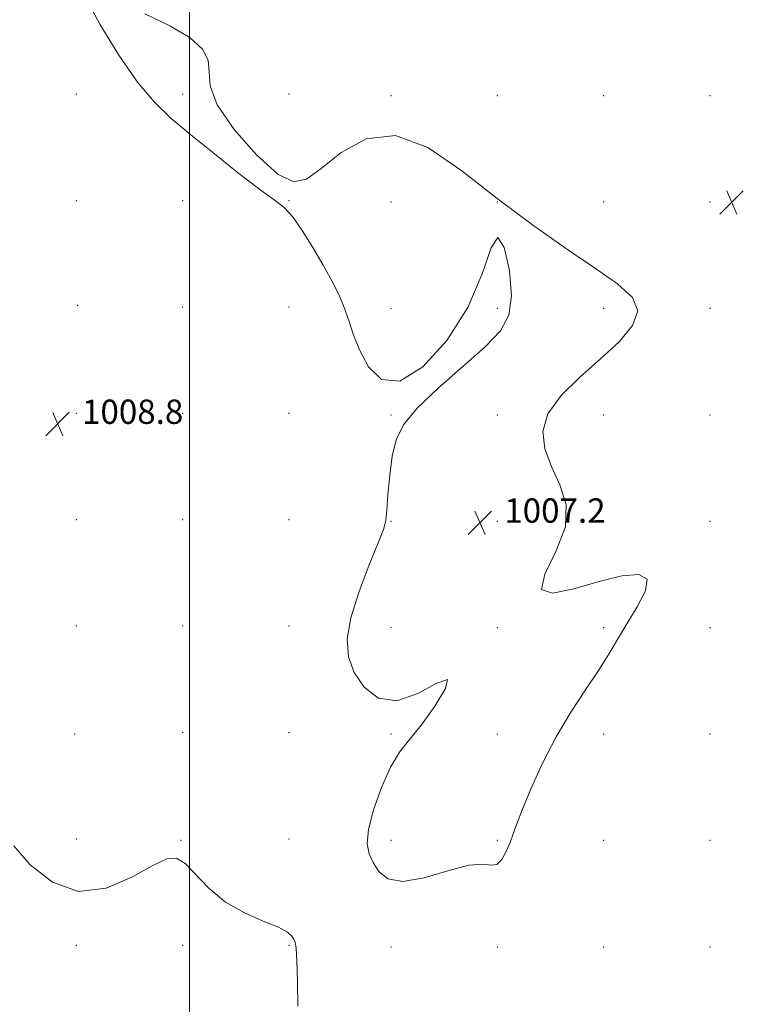
# Model space of a CAD drawing. Extents: x 2197300 to 2200200, y 357300 to 360200.
# Drawn here: x 2198444 to 2198682, y 358658 to 358982 of the extents above; entities that cross this region are included whole.
import ezdxf

# ---------------------------------------------------------------- set-up
doc = ezdxf.new("R2010")
doc.units = 0
doc.header["$MEASUREMENT"] = 0
for name, color, linetype, lineweight in [('32000', 7, 'Continuous', 0), ('DTM SPOT ELEVATION', 2, 'Continuous', 13), ('INDEX CONTOUR', 41, 'Continuous', 13), ('INTERMEDIATE CONTOUR', 44, 'Continuous', 0), ('SPOT ELEVATION', 7, 'Continuous', 0)]:
    doc.layers.add(name, color=color, linetype=linetype, lineweight=lineweight)
doc.styles.add('Style-ITALICS', font='ITALICS.shx')

# ---------------------------------------------------------------- blocks, each defined once
blk = doc.blocks.new('SPOT')
at = {"layer": 'SPOT ELEVATION'}
for p, q in [((-3.91, -3.91), (3.82, 3.81)), ((-1.65, 3.77), (1.72, -3.93))]:
    blk.add_line(p, q, dxfattribs=at)

msp = doc.modelspace()

# ---------------------------------------------------------------- linework, layer by layer
at = {"layer": '32000', "flags": 128}
msp.add_lwpolyline([(2198500, 360000), (2198500, 357500)], dxfattribs=at)
at = {"layer": 'DTM SPOT ELEVATION'}
for p in [(2198462.73, 358957.15, 1008.16), (2198497.73, 358957.15, 1007.9), (2198532.73, 358957.15, 1008.54), (2198566.22, 358956.65, 1008.14), (2198601.22, 358956.65, 1008.15), (2198636.22, 358956.65, 1008.17), (2198671.22, 358956.65, 1008.69), (2198462.73, 358922.15, 1008.25), (2198497.73, 358922.15, 1008.21), (2198532.73, 358922.15, 1007.96), (2198566.22, 358921.65, 1006.96), (2198601.22, 358921.65, 1008), (2198636.22, 358921.65, 1008.76), (2198671.22, 358921.65, 1008.36), (2198463.24, 358887.65, 1009.09), (2198497.73, 358887.15, 1008.72), (2198532.73, 358887.15, 1008.59), (2198566.22, 358886.65, 1007.54), (2198601.22, 358886.65, 1008.09), (2198636.22, 358886.65, 1007.64), (2198671.22, 358886.65, 1008.39), (2198462.73, 358852.15, 1008.76), (2198497.73, 358852.15, 1008.79), (2198532.73, 358852.15, 1008.84), (2198566.22, 358851.65, 1008.03), (2198601.22, 358851.65, 1007.78), (2198636.22, 358851.65, 1008.42), (2198671.22, 358851.65, 1008.23), (2198462.73, 358817.15, 1008.55), (2198497.73, 358817.15, 1009.05), (2198532.73, 358817.15, 1009.24), (2198566.22, 358816.65, 1007.94), (2198601.22, 358816.65, 1007.05), (2198636.22, 358816.65, 1008.24), (2198671.22, 358816.65, 1008.16), (2198462.73, 358782.15, 1009.29), (2198497.73, 358782.15, 1009.46), (2198532.73, 358782.15, 1008.98), (2198566.22, 358781.65, 1007.13), (2198601.22, 358781.65, 1007.95), (2198636.22, 358781.65, 1007.79), (2198671.22, 358781.65, 1008.94), (2198497.73, 358747.15, 1009.82), (2198532.73, 358747.15, 1009.19), (2198462.22, 358746.65, 1009.27), (2198566.22, 358746.65, 1008.14), (2198601.22, 358746.65, 1007.57), (2198636.22, 358746.65, 1008.38), (2198671.22, 358746.65, 1009.07), (2198462.73, 358712.15, 1009.24), (2198497.22, 358711.65, 1009.94), (2198532.73, 358712.15, 1009.28), (2198566.22, 358711.65, 1007.5), (2198601.22, 358711.65, 1007.91), (2198636.22, 358711.65, 1008.59), (2198671.22, 358711.65, 1008.29), (2198462.73, 358677.15, 1010.33), (2198497.73, 358677.15, 1010.4), (2198532.73, 358677.15, 1010.13), (2198566.22, 358676.65, 1008.51), (2198601.22, 358676.65, 1008.21), (2198636.22, 358676.65, 1008.85), (2198671.22, 358676.65, 1008.48)]:
    msp.add_point(p, dxfattribs=at)
at = {"layer": 'INDEX CONTOUR'}
msp.add_polyline3d([(2198535.654, 358657.134, 1010), (2198535.509, 358665.201, 1010), (2198535.308, 358672.1, 1010), (2198535.037, 358676.219, 1010), (2198534.695, 358678.182, 1010), (2198534.282, 358679.172, 1010), (2198533.674, 358680.187, 1010), (2198532.249, 358681.472, 1010), (2198529.256, 358683.086, 1010), (2198524.26, 358685.122, 1010), (2198518.073, 358687.801, 1010), (2198511.823, 358691.375, 1010), (2198506.434, 358695.882, 1010), (2198498.549, 358704.098, 1010), (2198495.723, 358705.867, 1010), (2198492.576, 358705.62, 1010), (2198487.945, 358703.378, 1010), (2198481.038, 358699.531, 1010), (2198472.536, 358695.96, 1010), (2198463.489, 358694.913, 1010), (2198454.898, 358697.919, 1010), (2198447.562, 358703.595, 1010), (2198442.229, 358709.835, 1010)], dxfattribs=at)
at = {"layer": 'INTERMEDIATE CONTOUR'}
msp.add_polyline3d([(2198485.325, 358983.513, 1008), (2198493.778, 358979.448, 1008), (2198500.217, 358975.618, 1008), (2198504.265, 358971.949, 1008), (2198506.168, 358968.323, 1008), (2198506.453, 358964.511, 1008), (2198506.779, 358959.857, 1008), (2198509.091, 358953.601, 1008), (2198514.652, 358945.47, 1008), (2198522.014, 358937.163, 1008), (2198529.048, 358930.87, 1008), (2198534.235, 358928.291, 1008), (2198538.475, 358929.16, 1008), (2198543.273, 358932.721, 1008), (2198549.829, 358937.907, 1008), (2198558.094, 358942.402, 1008), (2198567.713, 358943.576, 1008), (2198578.329, 358939.615, 1008), (2198589.609, 358931.953, 1008), (2198601.22, 358922.833, 1008), (2198612.774, 358914.161, 1008), (2198623.654, 358906.478, 1008), (2198633.187, 358899.983, 1008), (2198640.714, 358894.737, 1008), (2198645.648, 358890.235, 1008), (2198647.42, 358885.832, 1008), (2198645.723, 358881.007, 1008), (2198641.308, 358875.718, 1008), (2198635.192, 358870.047, 1008), (2198628.43, 358864.094, 1008), (2198622.236, 358858.019, 1008), (2198617.864, 358852.001, 1008), (2198616.227, 358846.165, 1008), (2198616.881, 358840.428, 1008), (2198619.041, 358834.657, 1008), (2198621.809, 358828.683, 1008), (2198623.832, 358822.199, 1008), (2198623.643, 358814.866, 1008), (2198620.538, 358806.71, 1008), (2198616.865, 358799.213, 1008), (2198615.733, 358794.229, 1008), (2198619.366, 358793.015, 1008), (2198626.429, 358794.459, 1008), (2198634.703, 358796.855, 1008), (2198642.186, 358798.682, 1008), (2198647.761, 358799.141, 1008), (2198650.528, 358797.615, 1008), (2198649.991, 358793.784, 1008), (2198647.246, 358788.494, 1008), (2198643.792, 358782.885, 1008), (2198640.769, 358777.801, 1008), (2198637.899, 358772.893, 1008), (2198634.549, 358767.512, 1008), (2198630.281, 358761.145, 1008), (2198625.436, 358753.818, 1008), (2198620.557, 358745.691, 1008), (2198616.126, 358737.066, 1008), (2198612.394, 358728.816, 1008), (2198609.557, 358721.951, 1008), (2198607.701, 358717.161, 1008), (2198606.476, 358713.83, 1008), (2198605.424, 358711.017, 1008), (2198604.178, 358708.06, 1008), (2198602.718, 358705.404, 1008), (2198601.117, 358703.775, 1008), (2198599.288, 358703.571, 1008), (2198596.506, 358703.892, 1008), (2198591.887, 358703.512, 1008), (2198584.988, 358701.66, 1008), (2198577.14, 358699.37, 1008), (2198570.117, 358698.131, 1008), (2198565.273, 358699.016, 1008), (2198562.284, 358701.442, 1008), (2198560.408, 358704.413, 1008), (2198559.081, 358707.25, 1008), (2198558.461, 358710.545, 1008), (2198558.887, 358715.208, 1008), (2198560.558, 358721.75, 1008), (2198563.121, 358729.087, 1008), (2198566.085, 358735.736, 1008), (2198569.099, 358740.692, 1008), (2198572.371, 358744.873, 1008), (2198576.249, 358749.672, 1008), (2198580.707, 358755.854, 1008), (2198584.209, 358761.647, 1008), (2198584.846, 358764.652, 1008), (2198581.362, 358763.378, 1008), (2198575.126, 358759.996, 1008), (2198568.161, 358757.588, 1008), (2198562.158, 358758.493, 1008), (2198557.482, 358762.074, 1008), (2198554.166, 358766.951, 1008), (2198552.255, 358772.088, 1008), (2198551.845, 358777.833, 1008), (2198553.041, 358784.88, 1008), (2198555.755, 358793.507, 1008), (2198559.114, 358802.327, 1008), (2198562.049, 358809.533, 1008), (2198563.761, 358813.943, 1008), (2198564.52, 358816.864, 1008), (2198564.868, 358820.223, 1008), (2198565.263, 358825.423, 1008), (2198565.843, 358831.77, 1008), (2198566.662, 358838.043, 1008), (2198567.915, 358843.379, 1008), (2198570.35, 358848.34, 1008), (2198574.853, 358853.845, 1008), (2198581.853, 358860.489, 1008), (2198589.942, 358867.566, 1008), (2198597.253, 358874.042, 1008), (2198602.292, 358879.304, 1008), (2198605.048, 358884.399, 1008), (2198605.887, 358890.79, 1008), (2198605.203, 358899.111, 1008), (2198603.53, 358906.68, 1008), (2198601.432, 358909.983, 1008), (2198599.228, 358906.54, 1008), (2198596.247, 358897.99, 1008), (2198591.568, 358887.007, 1008), (2198584.68, 358876.134, 1008), (2198576.693, 358867.401, 1008), (2198569.124, 358862.711, 1008), (2198563.186, 358863.268, 1008), (2198558.873, 358867.483, 1008), (2198555.875, 358873.072, 1008), (2198553.851, 358878.181, 1008), (2198552.353, 358882.693, 1008), (2198550.902, 358886.926, 1008), (2198549.091, 358891.189, 1008), (2198546.792, 358895.755, 1008), (2198543.948, 358900.891, 1008), (2198540.584, 358906.661, 1008), (2198537.059, 358912.318, 1008), (2198533.817, 358916.916, 1008), (2198531.039, 358919.909, 1008), (2198527.862, 358922.359, 1008), (2198523.163, 358925.731, 1008), (2198516.253, 358931.038, 1008), (2198508.17, 358937.476, 1008), (2198500.386, 358943.79, 1008), (2198493.98, 358949.156, 1008), (2198488.455, 358954.481, 1008), (2198482.922, 358961.102, 1008), (2198476.769, 358969.934, 1008), (2198470.491, 358980.198, 1008), (2198464.86, 358990.692, 1008)], dxfattribs=at)

# ---------------------------------------------------------------- block references
at = {"layer": 'SPOT ELEVATION'}
for p in [(2198678.33, 358921.573, 1008.423), (2198456.636, 358848.68, 1008.798), (2198595.532, 358816.172, 1007.207)]:
    msp.add_blockref('SPOT', p, dxfattribs=at)

# ---------------------------------------------------------------- texts
at = {"layer": 'SPOT ELEVATION', "style": 'Style-ITALICS'}
for s, p in [('1008.8', (2198464.636, 358848.68, 1008.798)), ('1007.2', (2198603.532, 358816.172, 1007.207))]:
    msp.add_text(s, height=8, dxfattribs=at).set_placement(p)

doc.saveas('drawing.dxf')
